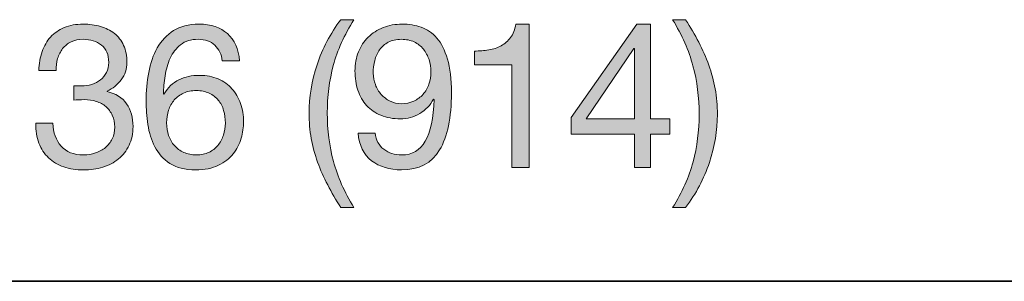
# Model space of a CAD drawing. Units: inches. Extents: x 0.5 to 8, y 0.2 to 10.9.
# Drawn here: x 3.8 to 4.4, y 7.8 to 7.9 of the extents above; entities that cross this region are included whole.
import ezdxf

# ---------------------------------------------------------------- set-up
doc = ezdxf.new("R2010")
doc.units = ezdxf.units.IN
doc.header["$MEASUREMENT"] = 0
doc.layers.add('Layer 1', color=7, linetype='Continuous')

# ---------------------------------------------------------------- blocks, each defined once
blk = doc.blocks.new('block 57')
at = {"layer": 'Layer 1'}
h = blk.add_hatch(color=250, dxfattribs=at)
h.dxf.hatch_style = 2
edge = h.paths.add_edge_path()
edge.add_spline(control_points=[(3.8318, 7.90704), (3.83219, 7.90704), (3.83258, 7.90704), (3.83298, 7.90704), (3.83298, 7.90704), (3.8351, 7.90704), (3.8351, 7.90704), (3.83723, 7.90704), (3.83925, 7.90733), (3.84119, 7.90792), (3.84311, 7.90851), (3.8448, 7.90938), (3.84626, 7.91052), (3.84772, 7.91166), (3.84888, 7.91309), (3.84975, 7.91483), (3.85061, 7.91656), (3.85104, 7.91852), (3.85104, 7.92073), (3.85104, 7.92522), (3.84962, 7.92858), (3.84679, 7.93083), (3.84396, 7.93306), (3.84041, 7.93419), (3.83617, 7.93419), (3.83349, 7.93419), (3.83115, 7.9337), (3.82914, 7.93271), (3.82713, 7.93173), (3.82548, 7.93041), (3.82418, 7.92876), (3.82288, 7.9271), (3.82192, 7.92518), (3.82129, 7.92297), (3.82066, 7.92077), (3.82035, 7.91844), (3.82035, 7.91601), (3.82035, 7.91601), (3.81031, 7.91601), (3.81031, 7.91601), (3.81047, 7.92002), (3.81112, 7.92368), (3.81226, 7.92699), (3.8134, 7.93029), (3.81504, 7.93313), (3.81716, 7.93549), (3.81928, 7.93785), (3.82194, 7.9397), (3.82513, 7.94103), (3.82831, 7.94238), (3.83199, 7.94304), (3.83617, 7.94304), (3.83978, 7.94304), (3.84315, 7.94259), (3.84626, 7.94168), (3.84937, 7.94078), (3.85206, 7.93942), (3.85435, 7.93762), (3.85663, 7.9358), (3.85842, 7.93348), (3.85972, 7.93064), (3.86102, 7.92782), (3.86167, 7.92447), (3.86167, 7.92061), (3.86167, 7.91684), (3.86056, 7.91349), (3.85836, 7.91058), (3.85615, 7.90767), (3.8534, 7.90546), (3.8501, 7.90396), (3.8501, 7.90396), (3.8501, 7.90373), (3.8501, 7.90373), (3.85521, 7.90263), (3.85901, 7.90023), (3.86149, 7.89653), (3.86397, 7.89283), (3.86521, 7.88846), (3.86521, 7.88342), (3.86521, 7.87925), (3.86444, 7.87558), (3.86291, 7.87239), (3.86137, 7.8692), (3.85931, 7.86654), (3.85671, 7.86442), (3.85411, 7.86229), (3.85106, 7.8607), (3.84756, 7.85964), (3.84406, 7.85857), (3.84034, 7.85805), (3.83641, 7.85805), (3.83215, 7.85805), (3.82829, 7.85864), (3.82484, 7.85982), (3.82137, 7.861), (3.81842, 7.86275), (3.81598, 7.86506), (3.81354, 7.86738), (3.81167, 7.87024), (3.81037, 7.87362), (3.80908, 7.87701), (3.80846, 7.88087), (3.80854, 7.88519), (3.80854, 7.88519), (3.81858, 7.88519), (3.81858, 7.88519), (3.81873, 7.87977), (3.82031, 7.87534), (3.8233, 7.87191), (3.82629, 7.86849), (3.83065, 7.86678), (3.83641, 7.86678), (3.83884, 7.86678), (3.84117, 7.86715), (3.84337, 7.8679), (3.84557, 7.86865), (3.8475, 7.86971), (3.84916, 7.87109), (3.8508, 7.87246), (3.85213, 7.87416), (3.85311, 7.87617), (3.85409, 7.87817), (3.85458, 7.88043), (3.85458, 7.88295), (3.85458, 7.88555), (3.85411, 7.88785), (3.85316, 7.88986), (3.85222, 7.89187), (3.85096, 7.89355), (3.84939, 7.89494), (3.84781, 7.89631), (3.84595, 7.89733), (3.84378, 7.898), (3.84161, 7.89867), (3.83927, 7.89901), (3.83676, 7.89901), (3.83463, 7.89901), (3.83262, 7.89889), (3.83074, 7.89865), (3.83074, 7.89865), (3.83074, 7.90715), (3.83074, 7.90715), (3.83113, 7.90708), (3.83148, 7.90704), (3.8318, 7.90704)], knot_values=[0, 0, 0, 0, 1, 1, 1, 2, 2, 2, 3, 3, 3, 4, 4, 4, 5, 5, 5, 6, 6, 6, 7, 7, 7, 8, 8, 8, 9, 9, 9, 10, 10, 10, 11, 11, 11, 12, 12, 12, 13, 13, 13, 14, 14, 14, 15, 15, 15, 16, 16, 16, 17, 17, 17, 18, 18, 18, 19, 19, 19, 20, 20, 20, 21, 21, 21, 22, 22, 22, 23, 23, 23, 24, 24, 24, 25, 25, 25, 26, 26, 26, 27, 27, 27, 28, 28, 28, 29, 29, 29, 30, 30, 30, 31, 31, 31, 32, 32, 32, 33, 33, 33, 34, 34, 34, 35, 35, 35, 36, 36, 36, 37, 37, 37, 38, 38, 38, 39, 39, 39, 40, 40, 40, 41, 41, 41, 42, 42, 42, 43, 43, 43, 44, 44, 44, 45, 45, 45, 46, 46, 46, 47, 47, 47, 48, 48, 48, 48], degree=3, periodic=1)
h = blk.add_hatch(color=250, dxfattribs=at)
h.dxf.hatch_style = 2
edge = h.paths.add_edge_path()
edge.add_spline(control_points=[(3.9129, 7.93077), (3.91046, 7.93304), (3.90723, 7.93419), (3.90322, 7.93419), (3.89897, 7.93419), (3.89555, 7.93315), (3.89295, 7.93106), (3.89035, 7.92898), (3.88833, 7.92634), (3.88687, 7.92315), (3.88541, 7.91996), (3.88441, 7.91652), (3.88386, 7.91282), (3.88331, 7.90912), (3.883, 7.90566), (3.88291, 7.90243), (3.88291, 7.90243), (3.88315, 7.90219), (3.88315, 7.90219), (3.88551, 7.90605), (3.88844, 7.90885), (3.89195, 7.91058), (3.89545, 7.91231), (3.89948, 7.91317), (3.90405, 7.91317), (3.90806, 7.91317), (3.91166, 7.91248), (3.91485, 7.91111), (3.91804, 7.90973), (3.92071, 7.90782), (3.92288, 7.90538), (3.92504, 7.90294), (3.92672, 7.90007), (3.9279, 7.89676), (3.92908, 7.89346), (3.92967, 7.88988), (3.92967, 7.88602), (3.92967, 7.88295), (3.92919, 7.87977), (3.92825, 7.87646), (3.92731, 7.87316), (3.92575, 7.87014), (3.92358, 7.86742), (3.92142, 7.86471), (3.91855, 7.86247), (3.91496, 7.8607), (3.91138, 7.85893), (3.90696, 7.85805), (3.90169, 7.85805), (3.89547, 7.85805), (3.89047, 7.8593), (3.88669, 7.86182), (3.88291, 7.86434), (3.88, 7.86757), (3.87796, 7.8715), (3.87591, 7.87543), (3.87455, 7.87977), (3.87388, 7.88449), (3.87322, 7.88921), (3.87288, 7.89377), (3.87288, 7.89818), (3.87288, 7.90392), (3.87337, 7.90949), (3.87436, 7.91488), (3.87534, 7.92027), (3.87701, 7.92506), (3.87937, 7.92923), (3.88173, 7.9334), (3.88488, 7.93675), (3.88882, 7.93926), (3.89275, 7.94178), (3.89771, 7.94304), (3.90369, 7.94304), (3.91062, 7.94304), (3.91613, 7.94121), (3.92022, 7.93755), (3.92431, 7.93389), (3.92668, 7.9286), (3.92731, 7.92167), (3.92731, 7.92167), (3.91727, 7.92167), (3.91727, 7.92167), (3.9168, 7.92545), (3.91534, 7.92848), (3.9129, 7.93077)], knot_values=[0, 0, 0, 0, 1, 1, 1, 2, 2, 2, 3, 3, 3, 4, 4, 4, 5, 5, 5, 6, 6, 6, 7, 7, 7, 8, 8, 8, 9, 9, 9, 10, 10, 10, 11, 11, 11, 12, 12, 12, 13, 13, 13, 14, 14, 14, 15, 15, 15, 16, 16, 16, 17, 17, 17, 18, 18, 18, 19, 19, 19, 20, 20, 20, 21, 21, 21, 22, 22, 22, 23, 23, 23, 24, 24, 24, 25, 25, 25, 26, 26, 26, 27, 27, 27, 28, 28, 28, 28], degree=3, periodic=1)
edge = h.paths.add_edge_path()
edge.add_spline(control_points=[(3.89472, 7.90285), (3.8926, 7.90186), (3.89079, 7.90052), (3.88929, 7.89883), (3.8878, 7.89714), (3.88667, 7.89513), (3.88593, 7.89281), (3.88518, 7.89049), (3.88481, 7.88803), (3.88481, 7.88543), (3.88481, 7.88283), (3.8852, 7.88039), (3.88599, 7.87811), (3.88677, 7.87583), (3.88789, 7.87386), (3.88935, 7.87221), (3.89081, 7.87056), (3.89261, 7.86924), (3.89478, 7.86825), (3.89695, 7.86727), (3.8994, 7.86678), (3.90216, 7.86678), (3.90491, 7.86678), (3.90734, 7.86727), (3.90942, 7.86825), (3.91151, 7.86924), (3.91326, 7.87059), (3.91467, 7.87233), (3.91609, 7.87406), (3.91717, 7.87604), (3.91792, 7.87829), (3.91867, 7.88053), (3.91904, 7.88287), (3.91904, 7.88531), (3.91904, 7.88791), (3.91871, 7.89037), (3.91804, 7.89269), (3.91737, 7.89501), (3.91633, 7.89702), (3.91491, 7.89872), (3.91349, 7.9004), (3.91172, 7.90176), (3.90959, 7.90278), (3.90747, 7.90381), (3.90499, 7.90432), (3.90216, 7.90432), (3.89933, 7.90432), (3.89684, 7.90383), (3.89472, 7.90285)], knot_values=[0, 0, 0, 0, 1, 1, 1, 2, 2, 2, 3, 3, 3, 4, 4, 4, 5, 5, 5, 6, 6, 6, 7, 7, 7, 8, 8, 8, 9, 9, 9, 10, 10, 10, 11, 11, 11, 12, 12, 12, 13, 13, 13, 14, 14, 14, 15, 15, 15, 16, 16, 16, 16], degree=3, periodic=1)
h = blk.add_hatch(color=250, dxfattribs=at)
h.dxf.hatch_style = 2
edge = h.paths.add_edge_path()
edge.add_spline(control_points=[(3.97866, 7.84925), (3.97637, 7.85362), (3.97443, 7.85805), (3.97281, 7.86253), (3.9712, 7.86702), (3.96996, 7.87162), (3.9691, 7.87634), (3.96823, 7.88106), (3.96779, 7.88602), (3.96779, 7.89122), (3.96779, 7.9005), (3.96935, 7.90987), (3.97246, 7.91931), (3.97557, 7.92876), (3.98019, 7.93753), (3.98633, 7.94564), (3.98633, 7.94564), (3.994, 7.94564), (3.994, 7.94564), (3.98834, 7.93667), (3.98432, 7.92778), (3.98196, 7.91896), (3.9796, 7.91014), (3.97842, 7.9009), (3.97842, 7.89122), (3.97842, 7.8813), (3.97962, 7.87189), (3.98202, 7.863), (3.98442, 7.85411), (3.98842, 7.84513), (3.994, 7.83609), (3.994, 7.83609), (3.98633, 7.83609), (3.98633, 7.83609), (3.98349, 7.84049), (3.98094, 7.84488), (3.97866, 7.84925)], knot_values=[0, 0, 0, 0, 1, 1, 1, 2, 2, 2, 3, 3, 3, 4, 4, 4, 5, 5, 5, 6, 6, 6, 7, 7, 7, 8, 8, 8, 9, 9, 9, 10, 10, 10, 11, 11, 11, 12, 12, 12, 12], degree=3, periodic=1)
h = blk.add_hatch(color=250, dxfattribs=at)
h.dxf.hatch_style = 2
edge = h.paths.add_edge_path()
edge.add_spline(control_points=[(4.01136, 7.87008), (4.01427, 7.86788), (4.01773, 7.86678), (4.02175, 7.86678), (4.02789, 7.86678), (4.03249, 7.86943), (4.03556, 7.87475), (4.03863, 7.88006), (4.04032, 7.88818), (4.04064, 7.89912), (4.04064, 7.89912), (4.0404, 7.89936), (4.0404, 7.89936), (4.03851, 7.89582), (4.03583, 7.89301), (4.03237, 7.89092), (4.02891, 7.88883), (4.02513, 7.88779), (4.02104, 7.88779), (4.01679, 7.88779), (4.01301, 7.88848), (4.0097, 7.88986), (4.0064, 7.89124), (4.00363, 7.89314), (4.00138, 7.89558), (3.99914, 7.89802), (3.99744, 7.90097), (3.9963, 7.90444), (3.99516, 7.9079), (3.99459, 7.91168), (3.99459, 7.91577), (3.99459, 7.91979), (3.99526, 7.92346), (3.9966, 7.92681), (3.99794, 7.93016), (3.99983, 7.93302), (4.00227, 7.93542), (4.00471, 7.93783), (4.00762, 7.9397), (4.01101, 7.94103), (4.01438, 7.94238), (4.01809, 7.94304), (4.0221, 7.94304), (4.02603, 7.94304), (4.02973, 7.94243), (4.0332, 7.94121), (4.03666, 7.93999), (4.03969, 7.93789), (4.04229, 7.9349), (4.04489, 7.93191), (4.04695, 7.92783), (4.04849, 7.92268), (4.05002, 7.91752), (4.05079, 7.91097), (4.05079, 7.90302), (4.05079, 7.88854), (4.04849, 7.87742), (4.04388, 7.86967), (4.03928, 7.86192), (4.0319, 7.85805), (4.02175, 7.85805), (4.01474, 7.85805), (4.00892, 7.85982), (4.00427, 7.86336), (3.99963, 7.8669), (3.997, 7.87229), (3.99637, 7.87953), (3.99637, 7.87953), (4.0064, 7.87953), (4.0064, 7.87953), (4.0068, 7.87543), (4.00844, 7.87229), (4.01136, 7.87008)], knot_values=[0, 0, 0, 0, 1, 1, 1, 2, 2, 2, 3, 3, 3, 4, 4, 4, 5, 5, 5, 6, 6, 6, 7, 7, 7, 8, 8, 8, 9, 9, 9, 10, 10, 10, 11, 11, 11, 12, 12, 12, 13, 13, 13, 14, 14, 14, 15, 15, 15, 16, 16, 16, 17, 17, 17, 18, 18, 18, 19, 19, 19, 20, 20, 20, 21, 21, 21, 22, 22, 22, 23, 23, 23, 24, 24, 24, 24], degree=3, periodic=1)
edge = h.paths.add_edge_path()
edge.add_spline(control_points=[(4.03774, 7.92238), (4.03699, 7.92466), (4.0359, 7.92669), (4.03444, 7.92846), (4.03298, 7.93024), (4.03119, 7.93163), (4.02907, 7.93265), (4.02694, 7.93368), (4.02446, 7.93419), (4.02163, 7.93419), (4.01864, 7.93419), (4.0161, 7.93363), (4.01401, 7.93254), (4.01193, 7.93143), (4.01023, 7.92996), (4.00894, 7.92811), (4.00764, 7.92626), (4.00669, 7.92415), (4.0061, 7.92179), (4.00551, 7.91943), (4.00522, 7.91695), (4.00522, 7.91435), (4.00522, 7.91207), (4.00564, 7.90987), (4.00646, 7.90774), (4.00728, 7.90562), (4.00842, 7.90373), (4.00988, 7.90208), (4.01134, 7.90042), (4.01307, 7.89911), (4.01508, 7.89813), (4.01708, 7.89714), (4.01931, 7.89665), (4.02175, 7.89665), (4.02435, 7.89665), (4.02671, 7.89714), (4.02883, 7.89813), (4.03096, 7.89911), (4.03276, 7.90044), (4.03426, 7.90213), (4.03575, 7.90383), (4.0369, 7.9058), (4.03769, 7.90804), (4.03847, 7.91029), (4.03887, 7.91262), (4.03887, 7.91507), (4.03887, 7.91766), (4.03849, 7.9201), (4.03774, 7.92238)], knot_values=[0, 0, 0, 0, 1, 1, 1, 2, 2, 2, 3, 3, 3, 4, 4, 4, 5, 5, 5, 6, 6, 6, 7, 7, 7, 8, 8, 8, 9, 9, 9, 10, 10, 10, 11, 11, 11, 12, 12, 12, 13, 13, 13, 14, 14, 14, 15, 15, 15, 16, 16, 16, 16], degree=3, periodic=1)
h = blk.add_hatch(color=250, dxfattribs=at)
h.dxf.hatch_style = 2
edge = h.paths.add_edge_path()
edge.add_spline(control_points=[(4.08597, 7.85934), (4.08597, 7.85934), (4.08597, 7.91931), (4.08597, 7.91931), (4.08597, 7.91931), (4.06424, 7.91931), (4.06424, 7.91931), (4.06424, 7.91931), (4.06424, 7.92734), (4.06424, 7.92734), (4.06708, 7.92734), (4.06983, 7.92756), (4.07251, 7.92799), (4.07518, 7.92842), (4.0776, 7.92923), (4.07977, 7.93041), (4.08194, 7.93159), (4.08377, 7.9332), (4.08526, 7.93525), (4.08675, 7.9373), (4.08778, 7.93989), (4.08833, 7.94304), (4.08833, 7.94304), (4.096, 7.94304), (4.096, 7.94304), (4.096, 7.94304), (4.096, 7.85934), (4.096, 7.85934), (4.096, 7.85934), (4.08597, 7.85934), (4.08597, 7.85934)], knot_values=[0, 0, 0, 0, 1, 1, 1, 2, 2, 2, 3, 3, 3, 4, 4, 4, 5, 5, 5, 6, 6, 6, 7, 7, 7, 8, 8, 8, 9, 9, 9, 10, 10, 10, 10], degree=3, periodic=1)
h = blk.add_hatch(color=250, dxfattribs=at)
h.dxf.hatch_style = 2
h.paths.add_polyline_path([(4.17817, 7.88779), (4.17817, 7.87894), (4.16684, 7.87894), (4.16684, 7.85934), (4.15739, 7.85934), (4.15739, 7.87894), (4.12067, 7.87894), (4.12067, 7.88862), (4.15881, 7.94304), (4.16684, 7.94304), (4.16684, 7.88779)])
h.paths.add_polyline_path([(4.15739, 7.92876), (4.15715, 7.92876), (4.12929, 7.88779), (4.15739, 7.88779)])
h = blk.add_hatch(color=250, dxfattribs=at)
h.dxf.hatch_style = 2
edge = h.paths.add_edge_path()
edge.add_spline(control_points=[(4.19163, 7.8627), (4.19399, 7.87156), (4.19517, 7.88078), (4.19517, 7.89039), (4.19517, 7.90031), (4.19397, 7.90973), (4.19157, 7.91867), (4.18917, 7.9276), (4.18521, 7.93659), (4.1797, 7.94564), (4.1797, 7.94564), (4.18726, 7.94564), (4.18726, 7.94564), (4.19009, 7.94123), (4.19265, 7.93684), (4.19493, 7.93247), (4.19721, 7.92811), (4.19916, 7.92366), (4.20078, 7.91914), (4.20239, 7.91461), (4.20363, 7.90999), (4.20449, 7.90527), (4.20536, 7.90054), (4.20579, 7.89558), (4.20579, 7.89039), (4.20579, 7.8811), (4.20424, 7.87176), (4.20113, 7.86235), (4.19802, 7.85295), (4.1934, 7.84419), (4.18726, 7.83609), (4.18726, 7.83609), (4.1797, 7.83609), (4.1797, 7.83609), (4.18529, 7.84498), (4.18926, 7.85385), (4.19163, 7.8627)], knot_values=[0, 0, 0, 0, 1, 1, 1, 2, 2, 2, 3, 3, 3, 4, 4, 4, 5, 5, 5, 6, 6, 6, 7, 7, 7, 8, 8, 8, 9, 9, 9, 10, 10, 10, 11, 11, 11, 12, 12, 12, 12], degree=3, periodic=1)
at = {"layer": 'Layer 1', "lineweight": 0}
for points in [[(4.17817, 7.88779), (4.17817, 7.87894), (4.16684, 7.87894), (4.16684, 7.85934), (4.15739, 7.85934), (4.15739, 7.87894), (4.12067, 7.87894), (4.12067, 7.88862), (4.15881, 7.94304), (4.16684, 7.94304), (4.16684, 7.88779), (4.17817, 7.88779)], [(4.15739, 7.92876), (4.15715, 7.92876), (4.12929, 7.88779), (4.15739, 7.88779), (4.15739, 7.92876)]]:
    blk.add_lwpolyline(points, dxfattribs=at)
for points, knots in [([(3.8318, 7.90704), (3.83219, 7.90704), (3.83258, 7.90704), (3.83298, 7.90704), (3.83298, 7.90704), (3.8351, 7.90704), (3.8351, 7.90704), (3.83723, 7.90704), (3.83925, 7.90733), (3.84119, 7.90792), (3.84311, 7.90851), (3.8448, 7.90938), (3.84626, 7.91052), (3.84772, 7.91166), (3.84888, 7.91309), (3.84975, 7.91483), (3.85061, 7.91656), (3.85104, 7.91852), (3.85104, 7.92073), (3.85104, 7.92522), (3.84962, 7.92858), (3.84679, 7.93083), (3.84396, 7.93306), (3.84041, 7.93419), (3.83617, 7.93419), (3.83349, 7.93419), (3.83115, 7.9337), (3.82914, 7.93271), (3.82713, 7.93173), (3.82548, 7.93041), (3.82418, 7.92876), (3.82288, 7.9271), (3.82192, 7.92518), (3.82129, 7.92297), (3.82066, 7.92077), (3.82035, 7.91844), (3.82035, 7.91601), (3.82035, 7.91601), (3.81031, 7.91601), (3.81031, 7.91601), (3.81047, 7.92002), (3.81112, 7.92368), (3.81226, 7.92699), (3.8134, 7.93029), (3.81504, 7.93313), (3.81716, 7.93549), (3.81928, 7.93785), (3.82194, 7.9397), (3.82513, 7.94103), (3.82831, 7.94238), (3.83199, 7.94304), (3.83617, 7.94304), (3.83978, 7.94304), (3.84315, 7.94259), (3.84626, 7.94168), (3.84937, 7.94078), (3.85206, 7.93942), (3.85435, 7.93762), (3.85663, 7.9358), (3.85842, 7.93348), (3.85972, 7.93064), (3.86102, 7.92782), (3.86167, 7.92447), (3.86167, 7.92061), (3.86167, 7.91684), (3.86056, 7.91349), (3.85836, 7.91058), (3.85615, 7.90767), (3.8534, 7.90546), (3.8501, 7.90396), (3.8501, 7.90396), (3.8501, 7.90373), (3.8501, 7.90373), (3.85521, 7.90263), (3.85901, 7.90023), (3.86149, 7.89653), (3.86397, 7.89283), (3.86521, 7.88846), (3.86521, 7.88342), (3.86521, 7.87925), (3.86444, 7.87558), (3.86291, 7.87239), (3.86137, 7.8692), (3.85931, 7.86654), (3.85671, 7.86442), (3.85411, 7.86229), (3.85106, 7.8607), (3.84756, 7.85964), (3.84406, 7.85857), (3.84034, 7.85805), (3.83641, 7.85805), (3.83215, 7.85805), (3.82829, 7.85864), (3.82484, 7.85982), (3.82137, 7.861), (3.81842, 7.86275), (3.81598, 7.86506), (3.81354, 7.86738), (3.81167, 7.87024), (3.81037, 7.87362), (3.80908, 7.87701), (3.80846, 7.88087), (3.80854, 7.88519), (3.80854, 7.88519), (3.81858, 7.88519), (3.81858, 7.88519), (3.81873, 7.87977), (3.82031, 7.87534), (3.8233, 7.87191), (3.82629, 7.86849), (3.83065, 7.86678), (3.83641, 7.86678), (3.83884, 7.86678), (3.84117, 7.86715), (3.84337, 7.8679), (3.84557, 7.86865), (3.8475, 7.86971), (3.84916, 7.87109), (3.8508, 7.87246), (3.85213, 7.87416), (3.85311, 7.87617), (3.85409, 7.87817), (3.85458, 7.88043), (3.85458, 7.88295), (3.85458, 7.88555), (3.85411, 7.88785), (3.85316, 7.88986), (3.85222, 7.89187), (3.85096, 7.89355), (3.84939, 7.89494), (3.84781, 7.89631), (3.84595, 7.89733), (3.84378, 7.898), (3.84161, 7.89867), (3.83927, 7.89901), (3.83676, 7.89901), (3.83463, 7.89901), (3.83262, 7.89889), (3.83074, 7.89865), (3.83074, 7.89865), (3.83074, 7.90715), (3.83074, 7.90715), (3.83113, 7.90708), (3.83148, 7.90704), (3.8318, 7.90704)], [0, 0, 0, 0, 1, 1, 1, 2, 2, 2, 3, 3, 3, 4, 4, 4, 5, 5, 5, 6, 6, 6, 7, 7, 7, 8, 8, 8, 9, 9, 9, 10, 10, 10, 11, 11, 11, 12, 12, 12, 13, 13, 13, 14, 14, 14, 15, 15, 15, 16, 16, 16, 17, 17, 17, 18, 18, 18, 19, 19, 19, 20, 20, 20, 21, 21, 21, 22, 22, 22, 23, 23, 23, 24, 24, 24, 25, 25, 25, 26, 26, 26, 27, 27, 27, 28, 28, 28, 29, 29, 29, 30, 30, 30, 31, 31, 31, 32, 32, 32, 33, 33, 33, 34, 34, 34, 35, 35, 35, 36, 36, 36, 37, 37, 37, 38, 38, 38, 39, 39, 39, 40, 40, 40, 41, 41, 41, 42, 42, 42, 43, 43, 43, 44, 44, 44, 45, 45, 45, 46, 46, 46, 47, 47, 47, 48, 48, 48, 48]), ([(3.9129, 7.93077), (3.91046, 7.93304), (3.90723, 7.93419), (3.90322, 7.93419), (3.89897, 7.93419), (3.89555, 7.93315), (3.89295, 7.93106), (3.89035, 7.92898), (3.88833, 7.92634), (3.88687, 7.92315), (3.88541, 7.91996), (3.88441, 7.91652), (3.88386, 7.91282), (3.88331, 7.90912), (3.883, 7.90566), (3.88291, 7.90243), (3.88291, 7.90243), (3.88315, 7.90219), (3.88315, 7.90219), (3.88551, 7.90605), (3.88844, 7.90885), (3.89195, 7.91058), (3.89545, 7.91231), (3.89948, 7.91317), (3.90405, 7.91317), (3.90806, 7.91317), (3.91166, 7.91248), (3.91485, 7.91111), (3.91804, 7.90973), (3.92071, 7.90782), (3.92288, 7.90538), (3.92504, 7.90294), (3.92672, 7.90007), (3.9279, 7.89676), (3.92908, 7.89346), (3.92967, 7.88988), (3.92967, 7.88602), (3.92967, 7.88295), (3.92919, 7.87977), (3.92825, 7.87646), (3.92731, 7.87316), (3.92575, 7.87014), (3.92358, 7.86742), (3.92142, 7.86471), (3.91855, 7.86247), (3.91496, 7.8607), (3.91138, 7.85893), (3.90696, 7.85805), (3.90169, 7.85805), (3.89547, 7.85805), (3.89047, 7.8593), (3.88669, 7.86182), (3.88291, 7.86434), (3.88, 7.86757), (3.87796, 7.8715), (3.87591, 7.87543), (3.87455, 7.87977), (3.87388, 7.88449), (3.87322, 7.88921), (3.87288, 7.89377), (3.87288, 7.89818), (3.87288, 7.90392), (3.87337, 7.90949), (3.87436, 7.91488), (3.87534, 7.92027), (3.87701, 7.92506), (3.87937, 7.92923), (3.88173, 7.9334), (3.88488, 7.93675), (3.88882, 7.93926), (3.89275, 7.94178), (3.89771, 7.94304), (3.90369, 7.94304), (3.91062, 7.94304), (3.91613, 7.94121), (3.92022, 7.93755), (3.92431, 7.93389), (3.92668, 7.9286), (3.92731, 7.92167), (3.92731, 7.92167), (3.91727, 7.92167), (3.91727, 7.92167), (3.9168, 7.92545), (3.91534, 7.92848), (3.9129, 7.93077)], [0, 0, 0, 0, 1, 1, 1, 2, 2, 2, 3, 3, 3, 4, 4, 4, 5, 5, 5, 6, 6, 6, 7, 7, 7, 8, 8, 8, 9, 9, 9, 10, 10, 10, 11, 11, 11, 12, 12, 12, 13, 13, 13, 14, 14, 14, 15, 15, 15, 16, 16, 16, 17, 17, 17, 18, 18, 18, 19, 19, 19, 20, 20, 20, 21, 21, 21, 22, 22, 22, 23, 23, 23, 24, 24, 24, 25, 25, 25, 26, 26, 26, 27, 27, 27, 28, 28, 28, 28]), ([(3.97866, 7.84925), (3.97637, 7.85362), (3.97443, 7.85805), (3.97281, 7.86253), (3.9712, 7.86702), (3.96996, 7.87162), (3.9691, 7.87634), (3.96823, 7.88106), (3.96779, 7.88602), (3.96779, 7.89122), (3.96779, 7.9005), (3.96935, 7.90987), (3.97246, 7.91931), (3.97557, 7.92876), (3.98019, 7.93753), (3.98633, 7.94564), (3.98633, 7.94564), (3.994, 7.94564), (3.994, 7.94564), (3.98834, 7.93667), (3.98432, 7.92778), (3.98196, 7.91896), (3.9796, 7.91014), (3.97842, 7.9009), (3.97842, 7.89122), (3.97842, 7.8813), (3.97962, 7.87189), (3.98202, 7.863), (3.98442, 7.85411), (3.98842, 7.84513), (3.994, 7.83609), (3.994, 7.83609), (3.98633, 7.83609), (3.98633, 7.83609), (3.98349, 7.84049), (3.98094, 7.84488), (3.97866, 7.84925)], [0, 0, 0, 0, 1, 1, 1, 2, 2, 2, 3, 3, 3, 4, 4, 4, 5, 5, 5, 6, 6, 6, 7, 7, 7, 8, 8, 8, 9, 9, 9, 10, 10, 10, 11, 11, 11, 12, 12, 12, 12]), ([(4.01136, 7.87008), (4.01427, 7.86788), (4.01773, 7.86678), (4.02175, 7.86678), (4.02789, 7.86678), (4.03249, 7.86943), (4.03556, 7.87475), (4.03863, 7.88006), (4.04032, 7.88818), (4.04064, 7.89912), (4.04064, 7.89912), (4.0404, 7.89936), (4.0404, 7.89936), (4.03851, 7.89582), (4.03583, 7.89301), (4.03237, 7.89092), (4.02891, 7.88883), (4.02513, 7.88779), (4.02104, 7.88779), (4.01679, 7.88779), (4.01301, 7.88848), (4.0097, 7.88986), (4.0064, 7.89124), (4.00363, 7.89314), (4.00138, 7.89558), (3.99914, 7.89802), (3.99744, 7.90097), (3.9963, 7.90444), (3.99516, 7.9079), (3.99459, 7.91168), (3.99459, 7.91577), (3.99459, 7.91979), (3.99526, 7.92346), (3.9966, 7.92681), (3.99794, 7.93016), (3.99983, 7.93302), (4.00227, 7.93542), (4.00471, 7.93783), (4.00762, 7.9397), (4.01101, 7.94103), (4.01438, 7.94238), (4.01809, 7.94304), (4.0221, 7.94304), (4.02603, 7.94304), (4.02973, 7.94243), (4.0332, 7.94121), (4.03666, 7.93999), (4.03969, 7.93789), (4.04229, 7.9349), (4.04489, 7.93191), (4.04695, 7.92783), (4.04849, 7.92268), (4.05002, 7.91752), (4.05079, 7.91097), (4.05079, 7.90302), (4.05079, 7.88854), (4.04849, 7.87742), (4.04388, 7.86967), (4.03928, 7.86192), (4.0319, 7.85805), (4.02175, 7.85805), (4.01474, 7.85805), (4.00892, 7.85982), (4.00427, 7.86336), (3.99963, 7.8669), (3.997, 7.87229), (3.99637, 7.87953), (3.99637, 7.87953), (4.0064, 7.87953), (4.0064, 7.87953), (4.0068, 7.87543), (4.00844, 7.87229), (4.01136, 7.87008)], [0, 0, 0, 0, 1, 1, 1, 2, 2, 2, 3, 3, 3, 4, 4, 4, 5, 5, 5, 6, 6, 6, 7, 7, 7, 8, 8, 8, 9, 9, 9, 10, 10, 10, 11, 11, 11, 12, 12, 12, 13, 13, 13, 14, 14, 14, 15, 15, 15, 16, 16, 16, 17, 17, 17, 18, 18, 18, 19, 19, 19, 20, 20, 20, 21, 21, 21, 22, 22, 22, 23, 23, 23, 24, 24, 24, 24]), ([(4.08597, 7.85934), (4.08597, 7.85934), (4.08597, 7.91931), (4.08597, 7.91931), (4.08597, 7.91931), (4.06424, 7.91931), (4.06424, 7.91931), (4.06424, 7.91931), (4.06424, 7.92734), (4.06424, 7.92734), (4.06708, 7.92734), (4.06983, 7.92756), (4.07251, 7.92799), (4.07518, 7.92842), (4.0776, 7.92923), (4.07977, 7.93041), (4.08194, 7.93159), (4.08377, 7.9332), (4.08526, 7.93525), (4.08675, 7.9373), (4.08778, 7.93989), (4.08833, 7.94304), (4.08833, 7.94304), (4.096, 7.94304), (4.096, 7.94304), (4.096, 7.94304), (4.096, 7.85934), (4.096, 7.85934), (4.096, 7.85934), (4.08597, 7.85934), (4.08597, 7.85934)], [0, 0, 0, 0, 1, 1, 1, 2, 2, 2, 3, 3, 3, 4, 4, 4, 5, 5, 5, 6, 6, 6, 7, 7, 7, 8, 8, 8, 9, 9, 9, 10, 10, 10, 10]), ([(4.19163, 7.8627), (4.19399, 7.87156), (4.19517, 7.88078), (4.19517, 7.89039), (4.19517, 7.90031), (4.19397, 7.90973), (4.19157, 7.91867), (4.18917, 7.9276), (4.18521, 7.93659), (4.1797, 7.94564), (4.1797, 7.94564), (4.18726, 7.94564), (4.18726, 7.94564), (4.19009, 7.94123), (4.19265, 7.93684), (4.19493, 7.93247), (4.19721, 7.92811), (4.19916, 7.92366), (4.20078, 7.91914), (4.20239, 7.91461), (4.20363, 7.90999), (4.20449, 7.90527), (4.20536, 7.90054), (4.20579, 7.89558), (4.20579, 7.89039), (4.20579, 7.8811), (4.20424, 7.87176), (4.20113, 7.86235), (4.19802, 7.85295), (4.1934, 7.84419), (4.18726, 7.83609), (4.18726, 7.83609), (4.1797, 7.83609), (4.1797, 7.83609), (4.18529, 7.84498), (4.18926, 7.85385), (4.19163, 7.8627)], [0, 0, 0, 0, 1, 1, 1, 2, 2, 2, 3, 3, 3, 4, 4, 4, 5, 5, 5, 6, 6, 6, 7, 7, 7, 8, 8, 8, 9, 9, 9, 10, 10, 10, 11, 11, 11, 12, 12, 12, 12]), ([(4.03774, 7.92238), (4.03699, 7.92466), (4.0359, 7.92669), (4.03444, 7.92846), (4.03298, 7.93024), (4.03119, 7.93163), (4.02907, 7.93265), (4.02694, 7.93368), (4.02446, 7.93419), (4.02163, 7.93419), (4.01864, 7.93419), (4.0161, 7.93363), (4.01401, 7.93254), (4.01193, 7.93143), (4.01023, 7.92996), (4.00894, 7.92811), (4.00764, 7.92626), (4.00669, 7.92415), (4.0061, 7.92179), (4.00551, 7.91943), (4.00522, 7.91695), (4.00522, 7.91435), (4.00522, 7.91207), (4.00564, 7.90987), (4.00646, 7.90774), (4.00728, 7.90562), (4.00842, 7.90373), (4.00988, 7.90208), (4.01134, 7.90042), (4.01307, 7.89911), (4.01508, 7.89813), (4.01708, 7.89714), (4.01931, 7.89665), (4.02175, 7.89665), (4.02435, 7.89665), (4.02671, 7.89714), (4.02883, 7.89813), (4.03096, 7.89911), (4.03276, 7.90044), (4.03426, 7.90213), (4.03575, 7.90383), (4.0369, 7.9058), (4.03769, 7.90804), (4.03847, 7.91029), (4.03887, 7.91262), (4.03887, 7.91507), (4.03887, 7.91766), (4.03849, 7.9201), (4.03774, 7.92238)], [0, 0, 0, 0, 1, 1, 1, 2, 2, 2, 3, 3, 3, 4, 4, 4, 5, 5, 5, 6, 6, 6, 7, 7, 7, 8, 8, 8, 9, 9, 9, 10, 10, 10, 11, 11, 11, 12, 12, 12, 13, 13, 13, 14, 14, 14, 15, 15, 15, 16, 16, 16, 16]), ([(3.89472, 7.90285), (3.8926, 7.90186), (3.89079, 7.90052), (3.88929, 7.89883), (3.8878, 7.89714), (3.88667, 7.89513), (3.88593, 7.89281), (3.88518, 7.89049), (3.88481, 7.88803), (3.88481, 7.88543), (3.88481, 7.88283), (3.8852, 7.88039), (3.88599, 7.87811), (3.88677, 7.87583), (3.88789, 7.87386), (3.88935, 7.87221), (3.89081, 7.87056), (3.89261, 7.86924), (3.89478, 7.86825), (3.89695, 7.86727), (3.8994, 7.86678), (3.90216, 7.86678), (3.90491, 7.86678), (3.90734, 7.86727), (3.90942, 7.86825), (3.91151, 7.86924), (3.91326, 7.87059), (3.91467, 7.87233), (3.91609, 7.87406), (3.91717, 7.87604), (3.91792, 7.87829), (3.91867, 7.88053), (3.91904, 7.88287), (3.91904, 7.88531), (3.91904, 7.88791), (3.91871, 7.89037), (3.91804, 7.89269), (3.91737, 7.89501), (3.91633, 7.89702), (3.91491, 7.89872), (3.91349, 7.9004), (3.91172, 7.90176), (3.90959, 7.90278), (3.90747, 7.90381), (3.90499, 7.90432), (3.90216, 7.90432), (3.89933, 7.90432), (3.89684, 7.90383), (3.89472, 7.90285)], [0, 0, 0, 0, 1, 1, 1, 2, 2, 2, 3, 3, 3, 4, 4, 4, 5, 5, 5, 6, 6, 6, 7, 7, 7, 8, 8, 8, 9, 9, 9, 10, 10, 10, 11, 11, 11, 12, 12, 12, 13, 13, 13, 14, 14, 14, 15, 15, 15, 16, 16, 16, 16])]:
    blk.add_open_spline(points, degree=3, knots=knots, dxfattribs=at)

msp = doc.modelspace()

# ---------------------------------------------------------------- linework, layer by layer
at = {"layer": 'Layer 1', "color": 250, "lineweight": 35}
msp.add_lwpolyline([(0.494, 7.79306), (7.99, 7.79306)], dxfattribs=at)

# ---------------------------------------------------------------- block references
at = {"layer": 'Layer 1'}
msp.add_blockref('block 57', (0, 0), dxfattribs=at)

doc.saveas('drawing.dxf')
